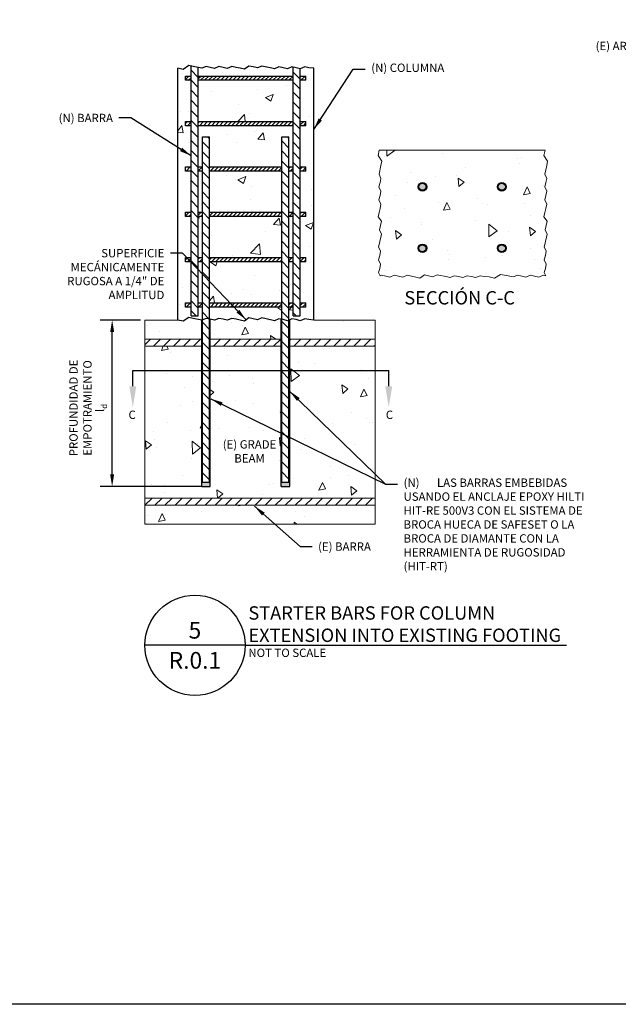
# Paper-space layout 'R.0.1' of a CAD drawing. Units: inches. Extents: x 121.5 to 161.5, y 0 to 29.
# Drawn here: x 132.2 to 141.2, y 0 to 14.7 of the extents above; entities that cross this region are included whole.
import ezdxf

# ---------------------------------------------------------------- set-up
doc = ezdxf.new("R2010")
doc.units = ezdxf.units.IN
doc.header["$MEASUREMENT"] = 0
for name, color, linetype in [('_Callouts', 7, 'Continuous'), ('_Dimensions', 7, 'Continuous'), ('_System Titles', 250, 'Continuous'), ('_Title Block', 250, 'Continuous')]:
    doc.layers.add(name, color=color, linetype=linetype)
doc.layers.add('New Fill', color=8, linetype='Continuous', lineweight=9)
doc.layers.add('Rebar 2ndary', color=252, linetype='Continuous', lineweight=9)
doc.styles.add('Firestop', font='ARIALNB.TTF', dxfattribs={"height": 0.125})
doc.styles.add('Firestop2', font='ARIALN.TTF', dxfattribs={"height": 0.125})
doc.dimstyles.new('Details', dxfattribs={"dimtxt": 0.125, "dimasz": 0.18, "dimexe": 0.18, "dimexo": 0.0625, "dimgap": 0.09375, "dimtad": 1, "dimdec": 4, "dimzin": 0, "dimdsep": 46, "dimtxsty": 'Firestop', "dimcen": 0.09, "dimadec": 0, "dimazin": 0, "dimtfac": 1, "dimtdec": 4, "dimtofl": 0, "dimtmove": 1, "dimatfit": 0, "dimfxl": 1, "dimtolj": 1, "dimtzin": 0, "dimarcsym": 0})
pattern_1 = [(45, (112.59509, 14.17563), (-0.074986, 0.074986), [])]
pattern_2 = [(95, (124.3421, 16.4455), (0.93584, 0.785263), [0.127255, -1.39981]), (40, (124.3421, 16.4455), (-1.06893, 0.73599), [0.101804, -1.11985]), (145.4514, (124.4201, 16.511), (-0.13309, 1.521255), [0.10815, -1.189656]), (91.184, (124.1021, 16.6855), (1.47904, 1.08186), [0.19088, -2.09972]), (141.636, (124.2254, 16.7756), (-0.04734, 2.29011), [0.16223, -1.78448]), (36.184, (124.1021, 16.6855), (-0.04734, 2.2901), [0.1527, -1.67977]), (66, (124.2821, 16.7455), (1.19921, 0.2331), [0.127255, -1.39981]), (11, (124.2821, 16.7455), (-0.57809, 1.16194), [0.101804, -1.11985]), (116.4514, (124.382, 16.7649), (0.62111, 1.395044), [0.10815, -1.189656]), (82.5, (124.3421, 16.44554), (-0.384809, 0.413987), [0, -1.106274, 0, -1.136816, 0, -1.12409]), (52.5, (124.3421, 16.44554), (-0.157581, 0.78883), [0, -0.648155, 0, -1.080823, 0, -0.428427]), (12.5, (124.07455, 16.178), (0.667528, 0.613407), [0, -0.424185, 0, -1.323457, 0, -1.756126]), (2.5, (123.9546, 16.058), (0.57959, 0.819796), [0, -0.55144, 0, -0.87891, 0, -1.247104])]
pattern_3 = [(135, (124.3421, 16.44554), (-0.074986, -0.074986), [])]
pattern_4 = [(45, (124.3421, 16.445536), (-0.0299944, 0.0299944), [])]

psp = doc.layouts.new('R.0.1')

# ---------------------------------------------------------------- hatches: boundary and pattern name
at = {"lineweight": 5}
h = psp.add_hatch(dxfattribs=at)
h.set_pattern_fill('AR-CONC', color=256, scale=0.169674)
h.set_pattern_definition([(50, (124.3421, 16.4455), (1.217004, -0.106474), [0.12726, -1.39981]), (355, (124.3421, 16.4455), (-0.23542, 1.27627), [0.1018, -1.11985]), (100.451, (124.4435, 16.4367), (0.98158, 1.1698), [0.10815, -1.18966]), (46.184, (124.3421, 16.7849), (1.81083, -0.28084), [0.19088, -2.09972]), (96.636, (124.493, 16.7615), (1.58588, 1.65283), [0.16223, -1.78448]), (351.184, (124.3421, 16.7849), (1.58588, 1.65283), [0.1527, -1.67977]), (21, (124.5118, 16.7), (1.012796, -0.68314), [0.12726, -1.39981]), (326, (124.5118, 16.7), (0.41284, 1.23039), [0.1018, -1.11985]), (71.451, (124.5962, 16.6431), (1.42564, 0.54725), [0.10815, -1.18966]), (37.5, (124.3421, 16.44554), (0.020632, 0.564834), [0, -1.106274, 0, -1.136816, 0, -1.12409]), (7.5, (124.3421, 16.44554), (0.44636, 0.669214), [0, -0.648155, 0, -1.080823, 0, -0.428427]), (327.5, (123.96373, 16.44554), (0.905758, -0.03827), [0, -0.424185, 0, -1.323457, 0, -1.756126]), (317.5, (123.79405, 16.4455), (0.989515, 0.16985), [0, -0.55144, 0, -0.87891, 0, -1.247104])])
h.paths.add_polyline_path([(134.769218, 13.816676), (134.684381, 13.816676), (134.684381, 13.880304), (134.769218, 13.880304), (134.769218, 14.029434), (134.735041, 14.036438), (134.647593, 13.980328), (134.567731, 13.997874), (134.567731, 10.231396), (134.647593, 10.21385), (134.735041, 10.26996), (134.798658, 10.256922), (134.930251, 10.231249), (134.938892, 10.23488), (134.938892, 10.423197), (134.875265, 10.423197), (134.875265, 10.295345), (134.769218, 10.295345), (134.769218, 10.423197), (134.684381, 10.423197), (134.684381, 10.486825), (134.769218, 10.486825), (134.769218, 11.101893), (134.684381, 11.101893), (134.684381, 11.165521), (134.769218, 11.165521), (134.769218, 11.780589), (134.684381, 11.780589), (134.684381, 11.844217), (134.769218, 11.844217), (134.769218, 12.459285), (134.684381, 12.459285), (134.684381, 12.522912), (134.769218, 12.522912), (134.769218, 13.137981), (134.684381, 13.137981), (134.684381, 13.201608), (134.769218, 13.201608)])
h.paths.add_polyline_path([(136.296284, 14.012753), (136.274802, 14.017156), (136.208343, 13.987739), (136.145718, 14.004118), (136.082101, 14.017156), (136.015642, 13.987739), (135.978146, 13.997546), (135.825782, 14.030194), (135.759323, 14.000777), (135.696698, 14.017156), (135.633081, 14.030194), (135.566622, 13.980945), (135.503997, 13.997324), (135.44038, 14.010362), (135.376762, 14.0234), (135.310303, 13.993983), (135.247678, 14.010362), (135.184061, 14.0234), (135.117602, 13.993983), (135.054977, 14.010362), (134.99136, 14.0234), (134.930251, 13.997727), (134.875265, 14.008455), (134.875265, 13.880304), (136.296284, 13.880304)])
h.paths.add_polyline_path([(136.296284, 13.816676), (134.875265, 13.816676), (134.875265, 13.201608), (136.296284, 13.201608)])
h.paths.add_polyline_path([(136.12661, 12.971593), (136.232656, 12.971593), (136.232656, 12.522912), (136.296284, 12.522912), (136.296284, 13.137981), (134.875265, 13.137981), (134.875265, 12.522912), (134.938892, 12.522912), (134.938892, 12.971593), (135.044939, 12.971593), (135.044939, 12.522912), (136.12661, 12.522912)])
h.paths.add_polyline_path([(136.12661, 12.459285), (135.044939, 12.459285), (135.044939, 11.844217), (136.12661, 11.844217)])
h.paths.add_polyline_path([(134.938892, 12.459285), (134.875265, 12.459285), (134.875265, 11.844217), (134.938892, 11.844217)], flags=17)
h.paths.add_polyline_path([(134.938892, 11.780589), (134.875265, 11.780589), (134.875265, 11.165521), (134.938892, 11.165521)], flags=17)
h.paths.add_polyline_path([(134.938892, 11.101893), (134.875265, 11.101893), (134.875265, 10.486825), (134.938892, 10.486825)], flags=17)
h.paths.add_polyline_path([(136.12661, 10.423197), (135.044939, 10.423197), (135.044939, 10.245941), (135.055543, 10.243768), (135.055543, 10.243736), (135.117602, 10.227505), (135.184061, 10.256922), (135.247678, 10.243884), (135.310303, 10.227505), (135.376762, 10.256922), (135.44038, 10.243884), (135.503997, 10.230846), (135.566622, 10.214467), (135.633081, 10.263716), (135.696698, 10.250678), (135.759323, 10.2343), (135.825782, 10.263716), (135.978146, 10.231068), (136.015642, 10.221261), (136.082101, 10.250678), (136.12661, 10.241556)])
h.paths.add_polyline_path([(136.12661, 11.101893), (135.044939, 11.101893), (135.044939, 10.486825), (136.12661, 10.486825)])
h.paths.add_polyline_path([(136.12661, 11.780589), (135.044939, 11.780589), (135.044939, 11.165521), (136.12661, 11.165521)])
h.paths.add_polyline_path([(136.296284, 12.459285), (136.232656, 12.459285), (136.232656, 11.844217), (136.296284, 11.844217)], flags=17)
h.paths.add_polyline_path([(136.296284, 11.780589), (136.232656, 11.780589), (136.232656, 11.165521), (136.296284, 11.165521)], flags=17)
h.paths.add_polyline_path([(136.296284, 11.101893), (136.232656, 11.101893), (136.232656, 10.486825), (136.296284, 10.486825)], flags=17)
h.paths.add_polyline_path([(136.603818, 13.997874), (136.531121, 14.004118), (136.467504, 14.017156), (136.40233, 13.988309), (136.40233, 13.880304), (136.487167, 13.880304), (136.487167, 13.816676), (136.40233, 13.816676), (136.40233, 13.201608), (136.487167, 13.201608), (136.487167, 13.137981), (136.40233, 13.137981), (136.40233, 12.522912), (136.487167, 12.522912), (136.487167, 12.459285), (136.40233, 12.459285), (136.40233, 11.844217), (136.487167, 11.844217), (136.487167, 11.780589), (136.40233, 11.780589), (136.40233, 11.165521), (136.487167, 11.165521), (136.487167, 11.101893), (136.40233, 11.101893), (136.40233, 10.486825), (136.487167, 10.486825), (136.487167, 10.423197), (136.40233, 10.423197), (136.40233, 10.295345), (136.296284, 10.295345), (136.296284, 10.423197), (136.232656, 10.423197), (136.232656, 10.232023), (136.274802, 10.250678), (136.33842, 10.23764), (136.401044, 10.221261), (136.467504, 10.250678), (136.531121, 10.23764), (136.603818, 10.231396)])
at = {"ltscale": 0.5, "transparency": 33554687}
h = psp.add_hatch(dxfattribs=at)
h.set_pattern_fill('ANSI31', color=256, scale=0.84837, angle=90)
h.set_pattern_definition(pattern_3)
h.paths.add_polyline_path([(134.769218, 10.295345), (134.875265, 10.295345), (134.875265, 14.008455), (134.798658, 14.0234), (134.769218, 14.029434)])
h = psp.add_hatch(dxfattribs=at)
h.set_pattern_fill('ANSI31', color=256, scale=0.84837, angle=90)
h.set_pattern_definition(pattern_3)
h.paths.add_polyline_path([(136.296284, 10.295345), (136.40233, 10.295345), (136.40233, 13.987403), (136.33842, 14.004118), (136.296284, 14.012753)])
h = psp.add_hatch()
h.set_pattern_fill('ANSI31', color=256, scale=0.339348)
h.set_pattern_definition(pattern_4)
h.paths.add_polyline_path([(134.769218, 13.880304), (134.684381, 13.880304), (134.684381, 13.816676), (134.769218, 13.816676)])
h.paths.add_polyline_path([(136.296284, 13.880304), (134.875265, 13.880304), (134.875265, 13.816676), (136.296284, 13.816676)])
h.paths.add_polyline_path([(136.487167, 13.880304), (136.40233, 13.880304), (136.40233, 13.816676), (136.487167, 13.816676)])
h = psp.add_hatch()
h.set_pattern_fill('ANSI31', color=256, scale=0.339348)
h.set_pattern_definition(pattern_4)
h.paths.add_polyline_path([(134.769218, 13.201608), (134.684381, 13.201608), (134.684381, 13.137981), (134.769218, 13.137981)])
h.paths.add_polyline_path([(136.296284, 13.201608), (134.875265, 13.201608), (134.875265, 13.137981), (136.296284, 13.137981)])
h.paths.add_polyline_path([(136.487167, 13.201608), (136.40233, 13.201608), (136.40233, 13.137981), (136.487167, 13.137981)])
h = psp.add_hatch(dxfattribs=at)
h.set_pattern_fill('ANSI31', color=256, scale=0.84837, angle=90)
h.set_pattern_definition(pattern_3)
h.paths.add_polyline_path([(135.044939, 12.971593), (134.938892, 12.971593), (134.938892, 7.806556), (135.044939, 7.806556)])
h = psp.add_hatch(dxfattribs=at)
h.set_pattern_fill('ANSI31', color=256, scale=0.84837, angle=90)
h.set_pattern_definition(pattern_3)
h.paths.add_polyline_path([(136.232656, 12.971593), (136.12661, 12.971593), (136.12661, 7.806556), (136.232656, 7.806556)])
at = {"ltscale": 0.5}
h = psp.add_hatch(dxfattribs=at)
h.set_pattern_fill('ANSI31', color=256, scale=0.339348)
h.set_pattern_definition(pattern_4)
h.paths.add_polyline_path([(134.769218, 12.522912), (134.684381, 12.522912), (134.684381, 12.459285), (134.769218, 12.459285)])
h.paths.add_polyline_path([(134.938892, 12.522912), (134.875265, 12.522912), (134.875265, 12.459285), (134.938892, 12.459285)])
h.paths.add_polyline_path([(136.12661, 12.522912), (135.044939, 12.522912), (135.044939, 12.459285), (136.12661, 12.459285)])
h.paths.add_polyline_path([(136.296284, 12.522912), (136.232656, 12.522912), (136.232656, 12.459285), (136.296284, 12.459285)])
h.paths.add_polyline_path([(136.487167, 12.522912), (136.40233, 12.522912), (136.40233, 12.459285), (136.487167, 12.459285)])
h = psp.add_hatch(color=256, dxfattribs=at)
h.dxf.hatch_style = 1
h.paths.add_polyline_path([(138.176622, 12.224779, 1), (138.282668, 12.224779, 1)])
h.paths.add_polyline_path([(139.470386, 12.224779, 1), (139.36434, 12.224779, 1)])
h.paths.add_polyline_path([(139.36434, 11.304325, 1), (139.470386, 11.304325, 1)])
h.paths.add_polyline_path([(138.282668, 11.304325, 1), (138.176622, 11.304325, 1)])
h = psp.add_hatch(dxfattribs=at)
h.set_pattern_fill('ANSI31', color=256, scale=0.339348)
h.set_pattern_definition(pattern_4)
h.paths.add_polyline_path([(134.769218, 11.844217), (134.684381, 11.844217), (134.684381, 11.780589), (134.769218, 11.780589)])
h.paths.add_polyline_path([(134.938892, 11.844217), (134.875265, 11.844217), (134.875265, 11.780589), (134.938892, 11.780589)])
h.paths.add_polyline_path([(136.12661, 11.844217), (135.044939, 11.844217), (135.044939, 11.780589), (136.12661, 11.780589)])
h.paths.add_polyline_path([(136.296284, 11.844217), (136.232656, 11.844217), (136.232656, 11.780589), (136.296284, 11.780589)])
h.paths.add_polyline_path([(136.487167, 11.844217), (136.40233, 11.844217), (136.40233, 11.780589), (136.487167, 11.780589)])
h = psp.add_hatch(dxfattribs=at)
h.set_pattern_fill('ANSI31', color=256, scale=0.339348)
h.set_pattern_definition(pattern_4)
h.paths.add_polyline_path([(134.769218, 11.165521), (134.684381, 11.165521), (134.684381, 11.101893), (134.769218, 11.101893)])
h.paths.add_polyline_path([(134.938892, 11.165521), (134.875265, 11.165521), (134.875265, 11.101893), (134.938892, 11.101893)])
h.paths.add_polyline_path([(136.12661, 11.165521), (135.044939, 11.165521), (135.044939, 11.101893), (136.12661, 11.101893)])
h.paths.add_polyline_path([(136.296284, 11.165521), (136.232656, 11.165521), (136.232656, 11.101893), (136.296284, 11.101893)])
h.paths.add_polyline_path([(136.487167, 11.165521), (136.40233, 11.165521), (136.40233, 11.101893), (136.487167, 11.101893)])
h = psp.add_hatch(dxfattribs=at)
h.set_pattern_fill('ANSI31', color=256, scale=0.339348)
h.set_pattern_definition(pattern_4)
h.paths.add_polyline_path([(134.769218, 10.486825), (134.684381, 10.486825), (134.684381, 10.423197), (134.769218, 10.423197)])
h.paths.add_polyline_path([(134.938892, 10.486825), (134.875265, 10.486825), (134.875265, 10.423197), (134.938892, 10.423197)])
h.paths.add_polyline_path([(136.12661, 10.486825), (135.044939, 10.486825), (135.044939, 10.423197), (136.12661, 10.423197)])
h.paths.add_polyline_path([(136.296284, 10.486825), (136.232656, 10.486825), (136.232656, 10.423197), (136.296284, 10.423197)])
h.paths.add_polyline_path([(136.487167, 10.486825), (136.40233, 10.486825), (136.40233, 10.423197), (136.487167, 10.423197)])
at = {"layer": 'New Fill'}
h = psp.add_hatch(color=256, dxfattribs=at)
h.dxf.hatch_style = 1
h.paths.add_polyline_path([(138.166017, 12.224779, 1), (138.293273, 12.224779, 1)])
h.paths.add_polyline_path([(138.282668, 12.224779, -1), (138.176622, 12.224779, -1)], flags=16)
h = psp.add_hatch(color=256, dxfattribs=at)
h.dxf.hatch_style = 1
h.paths.add_polyline_path([(139.353735, 12.224779, 1), (139.480991, 12.224779, 1)])
h.paths.add_polyline_path([(139.470386, 12.224779, -1), (139.36434, 12.224779, -1)], flags=16)
h = psp.add_hatch(color=256, dxfattribs=at)
h.dxf.hatch_style = 1
h.paths.add_polyline_path([(138.166017, 11.304325, 1), (138.293273, 11.304325, 1)])
h.paths.add_polyline_path([(138.282668, 11.304325, -1), (138.176622, 11.304325, -1)], flags=16)
h = psp.add_hatch(color=256, dxfattribs=at)
h.dxf.hatch_style = 1
h.paths.add_polyline_path([(139.353735, 11.304325, 1), (139.480991, 11.304325, 1)])
h.paths.add_polyline_path([(139.470386, 11.304325, -1), (139.36434, 11.304325, -1)], flags=16)
at = {"layer": 'New Fill', "ltscale": 0.5}
h = psp.add_hatch(color=256, dxfattribs=at)
h.dxf.hatch_style = 1
h.paths.add_polyline_path([(135.055543, 10.243736), (135.044939, 10.245941), (135.044939, 7.806556), (134.938892, 7.806556), (134.938892, 10.23488), (134.930251, 10.231249), (134.928288, 10.231396), (134.928288, 7.742928), (135.055543, 7.742928)])
h = psp.add_hatch(color=256, dxfattribs=at)
h.dxf.hatch_style = 1
h.paths.add_polyline_path([(136.243261, 10.236717), (136.232656, 10.232023), (136.232656, 7.806556), (136.12661, 7.806556), (136.12661, 10.241556), (136.116006, 10.243729), (136.116006, 7.742928), (136.243261, 7.742928)])
h = psp.add_hatch(dxfattribs=at)
h.set_pattern_fill('ANSI31', color=256, scale=0.84837)
h.set_pattern_definition(pattern_1)
h.paths.add_polyline_path([(134.928288, 9.945071), (134.075345, 9.945071), (134.075345, 9.839025), (134.928288, 9.839025)])
h.paths.add_polyline_path([(136.116006, 9.945071), (135.055543, 9.945071), (135.055543, 9.839025), (136.116006, 9.839025)])
h.paths.add_polyline_path([(137.521161, 9.945071), (136.243261, 9.945071), (136.243261, 9.839025), (137.521161, 9.839025)])
h = psp.add_hatch(dxfattribs=at)
h.set_pattern_fill('ANSI31', color=256, scale=0.84837)
h.set_pattern_definition(pattern_1)
h.paths.add_polyline_path([(137.521161, 7.569636), (136.116006, 7.569636), (136.116006, 7.463589), (137.521161, 7.463589)])
h.paths.add_polyline_path([(136.116006, 7.569636), (134.928288, 7.569636), (134.928288, 7.463589), (136.116006, 7.463589)])
h.paths.add_polyline_path([(134.928288, 7.569636), (134.075345, 7.569636), (134.075345, 7.463589), (134.928288, 7.463589)])
at = {"layer": 'Rebar 2ndary', "ltscale": 0.5}
h = psp.add_hatch(dxfattribs=at)
h.set_pattern_fill('AR-CONC', color=256, scale=0.169674, angle=45)
h.set_pattern_definition(pattern_2)
h.paths.add_polyline_path([(140.046575, 11.775296), (140.062954, 11.837921), (140.075992, 11.901538), (140.08903, 11.965156), (140.059613, 12.031615), (140.075992, 12.09424), (140.08903, 12.157857), (140.059613, 12.224316), (140.075992, 12.286941), (140.08903, 12.350558), (140.063357, 12.411667), (140.08903, 12.54326), (140.102068, 12.606877), (140.045958, 12.694325), (140.063504, 12.774187), (137.583504, 12.774187), (137.565958, 12.694325), (137.622068, 12.606877), (137.60903, 12.54326), (137.583357, 12.411667), (137.60903, 12.350558), (137.595992, 12.286941), (137.579613, 12.224316), (137.60903, 12.157857), (137.595992, 12.09424), (137.579613, 12.031615), (137.60903, 11.965156), (137.595992, 11.901538), (137.582954, 11.837921), (137.566575, 11.775296), (137.615824, 11.708837), (137.602786, 11.64522), (137.586407, 11.582595), (137.615824, 11.516136), (137.583176, 11.363772), (137.573369, 11.326276), (137.602786, 11.259817), (137.589748, 11.1962), (137.573369, 11.133575), (137.602786, 11.067116), (137.589748, 11.003498), (137.573369, 10.940873), (137.594867, 10.892306), (137.616317, 10.901318), (137.679935, 10.88828), (137.74256, 10.871901), (137.809019, 10.901318), (137.872636, 10.88828), (137.935261, 10.871901), (138.00172, 10.901318), (138.065337, 10.88828), (138.128955, 10.875242), (138.19158, 10.858863), (138.258039, 10.908112), (138.321656, 10.895074), (138.384281, 10.878695), (138.45074, 10.908112), (138.603103, 10.875464), (138.640599, 10.865657), (138.707059, 10.895074), (138.770676, 10.882036), (138.833301, 10.865657), (138.89976, 10.895074), (138.963377, 10.882036), (139.026002, 10.865657), (139.092461, 10.895074), (139.156079, 10.882036), (139.228776, 10.875792), (139.308638, 10.858246), (139.396086, 10.914356), (139.459704, 10.901318), (139.591296, 10.875645), (139.652405, 10.901318), (139.716022, 10.88828), (139.778647, 10.871901), (139.845106, 10.901318), (139.908724, 10.88828), (139.971349, 10.871901), (140.037808, 10.901318), (140.074177, 10.893864), (140.053369, 10.940873), (140.069748, 11.003498), (140.082786, 11.067116), (140.053369, 11.133575), (140.069748, 11.1962), (140.082786, 11.259817), (140.053369, 11.326276), (140.063176, 11.363772), (140.095824, 11.516136), (140.066407, 11.582595), (140.082786, 11.64522), (140.095824, 11.708837)])
h.paths.add_polyline_path([(138.293273, 11.304325, -1), (138.166017, 11.304325, -1)], flags=16)
h.paths.add_polyline_path([(138.166017, 12.224779, -1), (138.293273, 12.224779, -1)], flags=16)
h.paths.add_polyline_path([(138.282668, 11.304325, -1), (138.176622, 11.304325, -1)], flags=0)
h.paths.add_polyline_path([(138.176622, 12.224779, -1), (138.282668, 12.224779, -1)], flags=0)
h.paths.add_polyline_path([(139.480991, 11.304325, -1), (139.353735, 11.304325, -1)], flags=16)
h.paths.add_polyline_path([(139.353735, 12.224779, -1), (139.480991, 12.224779, -1)], flags=16)
h.paths.add_polyline_path([(139.470386, 11.304325, -1), (139.36434, 11.304325, -1)], flags=0)
h.paths.add_polyline_path([(139.36434, 12.224779, -1), (139.470386, 12.224779, -1)], flags=0)

# ---------------------------------------------------------------- linework, layer by layer
for p, q in [((134.567731, 10.231396), (134.567731, 13.997874)), ((134.647593, 13.980328), (134.567731, 13.997874)), ((134.735041, 14.036438), (134.647593, 13.980328)), ((134.798658, 14.0234), (134.735041, 14.036438)), ((134.769218, 10.295345), (134.769218, 14.029434)), ((134.930251, 13.997727), (134.798658, 14.0234)), ((134.875265, 10.295345), (134.875265, 14.008455)), ((134.99136, 14.0234), (134.930251, 13.997727)), ((135.054977, 14.010362), (134.99136, 14.0234)), ((135.117602, 13.993983), (135.054977, 14.010362)), ((135.184061, 14.0234), (135.117602, 13.993983)), ((135.247678, 14.010362), (135.184061, 14.0234)), ((135.310303, 13.993983), (135.247678, 14.010362)), ((135.376762, 14.0234), (135.310303, 13.993983)), ((135.44038, 14.010362), (135.376762, 14.0234)), ((135.503997, 13.997324), (135.44038, 14.010362)), ((135.566622, 13.980945), (135.503997, 13.997324)), ((135.633081, 14.030194), (135.566622, 13.980945)), ((135.696698, 14.017156), (135.633081, 14.030194)), ((135.759323, 14.000777), (135.696698, 14.017156)), ((135.825782, 14.030194), (135.759323, 14.000777)), ((135.978146, 13.997546), (135.825782, 14.030194)), ((136.015642, 13.987739), (135.978146, 13.997546)), ((136.082101, 14.017156), (136.015642, 13.987739)), ((136.145718, 14.004118), (136.082101, 14.017156)), ((136.208343, 13.987739), (136.145718, 14.004118)), ((136.274802, 14.017156), (136.208343, 13.987739)), ((136.33842, 14.004118), (136.274802, 14.017156)), ((136.296284, 10.295345), (136.296284, 14.012753)), ((136.401044, 13.987739), (136.33842, 14.004118)), ((136.467504, 14.017156), (136.401044, 13.987739)), ((136.40233, 10.295345), (136.40233, 13.988309)), ((136.531121, 14.004118), (136.467504, 14.017156)), ((136.603818, 13.997874), (136.531121, 14.004118)), ((136.603818, 10.231396), (136.603818, 13.997874)), ((134.684381, 13.816676), (134.684381, 13.880304)), ((136.487167, 13.816676), (136.487167, 13.880304)), ((134.684381, 13.137981), (134.684381, 13.201608)), ((136.487167, 13.137981), (136.487167, 13.201608)), ((134.938892, 7.806556), (134.938892, 12.971593)), ((135.044939, 7.806556), (135.044939, 12.971593)), ((136.12661, 7.806556), (136.12661, 12.971593)), ((136.232656, 7.806556), (136.232656, 12.971593)), ((134.684381, 12.459285), (134.684381, 12.522912)), ((136.487167, 12.459285), (136.487167, 12.522912)), ((134.684381, 11.780589), (134.684381, 11.844217)), ((136.487167, 11.780589), (136.487167, 11.844217)), ((134.684381, 11.101893), (134.684381, 11.165521)), ((136.487167, 11.101893), (136.487167, 11.165521)), ((134.684381, 10.423197), (134.684381, 10.486825)), ((136.487167, 10.423197), (136.487167, 10.486825)), ((134.647593, 10.21385), (134.567731, 10.231396)), ((134.735041, 10.26996), (134.647593, 10.21385)), ((134.798658, 10.256922), (134.735041, 10.26996)), ((134.930251, 10.231249), (134.798658, 10.256922)), ((134.928288, 7.742928), (134.928288, 10.231632)), ((134.99136, 10.256922), (134.930251, 10.231249)), ((135.054977, 10.243884), (134.99136, 10.256922)), ((135.117602, 10.227505), (135.054977, 10.243884)), ((135.184061, 10.256922), (135.117602, 10.227505)), ((135.247678, 10.243884), (135.184061, 10.256922)), ((135.310303, 10.227505), (135.247678, 10.243884)), ((135.376762, 10.256922), (135.310303, 10.227505)), ((135.44038, 10.243884), (135.376762, 10.256922)), ((135.503997, 10.230846), (135.44038, 10.243884)), ((135.566622, 10.214467), (135.503997, 10.230846)), ((135.633081, 10.263716), (135.566622, 10.214467)), ((135.696698, 10.250678), (135.633081, 10.263716)), ((135.759323, 10.2343), (135.696698, 10.250678)), ((135.825782, 10.263716), (135.759323, 10.2343)), ((135.978146, 10.231068), (135.825782, 10.263716)), ((136.015642, 10.221261), (135.978146, 10.231068)), ((136.082101, 10.250678), (136.015642, 10.221261)), ((136.145718, 10.23764), (136.082101, 10.250678)), ((136.116006, 7.742928), (136.116006, 10.243729)), ((136.208343, 10.221261), (136.145718, 10.23764)), ((136.274802, 10.250678), (136.208343, 10.221261)), ((136.33842, 10.23764), (136.274802, 10.250678)), ((136.401044, 10.221261), (136.33842, 10.23764)), ((136.467504, 10.250678), (136.401044, 10.221261)), ((136.531121, 10.23764), (136.467504, 10.250678)), ((136.603818, 10.231396), (136.531121, 10.23764))]:
    psp.add_line(p, q)
at = {"ltscale": 0.5}
for p, q in [((134.684381, 13.880304), (134.769218, 13.880304)), ((134.875265, 13.880304), (136.296284, 13.880304)), ((136.40233, 13.880304), (136.487167, 13.880304)), ((134.769218, 13.816676), (134.684381, 13.816676)), ((136.296284, 13.816676), (134.875265, 13.816676)), ((136.487167, 13.816676), (136.40233, 13.816676)), ((134.684381, 13.201608), (134.769218, 13.201608)), ((134.769218, 13.137981), (134.684381, 13.137981)), ((134.875265, 13.201608), (136.296284, 13.201608)), ((136.296284, 13.137981), (134.875265, 13.137981)), ((136.40233, 13.201608), (136.487167, 13.201608)), ((136.487167, 13.137981), (136.40233, 13.137981)), ((134.938892, 12.971593), (135.044939, 12.971593)), ((136.12661, 12.971593), (136.232656, 12.971593)), ((134.684381, 12.522912), (134.769218, 12.522912)), ((134.875265, 12.522912), (134.938892, 12.522912)), ((135.044939, 12.522912), (136.12661, 12.522912)), ((136.232656, 12.522912), (136.296284, 12.522912)), ((136.40233, 12.522912), (136.487167, 12.522912)), ((134.769218, 12.459285), (134.684381, 12.459285)), ((134.938892, 12.459285), (134.875265, 12.459285)), ((136.12661, 12.459285), (135.044939, 12.459285)), ((136.296284, 12.459285), (136.232656, 12.459285)), ((136.487167, 12.459285), (136.40233, 12.459285)), ((134.684381, 11.844217), (134.769218, 11.844217)), ((134.769218, 11.780589), (134.684381, 11.780589)), ((134.875265, 11.844217), (134.938892, 11.844217)), ((134.938892, 11.780589), (134.875265, 11.780589)), ((135.044939, 11.844217), (136.12661, 11.844217)), ((136.12661, 11.780589), (135.044939, 11.780589)), ((136.232656, 11.844217), (136.296284, 11.844217)), ((136.296284, 11.780589), (136.232656, 11.780589)), ((136.40233, 11.844217), (136.487167, 11.844217)), ((136.487167, 11.780589), (136.40233, 11.780589)), ((134.684381, 11.165521), (134.769218, 11.165521)), ((134.769218, 11.101893), (134.684381, 11.101893)), ((134.875265, 11.165521), (134.938892, 11.165521)), ((134.938892, 11.101893), (134.875265, 11.101893)), ((135.044939, 11.165521), (136.12661, 11.165521)), ((136.12661, 11.101893), (135.044939, 11.101893)), ((136.232656, 11.165521), (136.296284, 11.165521)), ((136.296284, 11.101893), (136.232656, 11.101893)), ((136.40233, 11.165521), (136.487167, 11.165521)), ((136.487167, 11.101893), (136.40233, 11.101893)), ((134.684381, 10.486825), (134.769218, 10.486825)), ((134.875265, 10.486825), (134.938892, 10.486825)), ((135.044939, 10.486825), (136.12661, 10.486825)), ((136.232656, 10.486825), (136.296284, 10.486825)), ((136.40233, 10.486825), (136.487167, 10.486825)), ((134.769218, 10.423197), (134.684381, 10.423197)), ((134.938892, 10.423197), (134.875265, 10.423197)), ((136.12661, 10.423197), (135.044939, 10.423197)), ((136.296284, 10.423197), (136.232656, 10.423197)), ((136.487167, 10.423197), (136.40233, 10.423197)), ((134.769218, 10.295345), (134.875265, 10.295345)), ((135.055543, 7.742928), (135.055543, 10.243736)), ((136.243261, 7.742928), (136.243261, 10.236717)), ((136.296284, 10.295345), (136.40233, 10.295345)), ((134.938892, 7.806556), (135.044939, 7.806556)), ((136.12661, 7.806556), (136.232656, 7.806556)), ((134.928288, 7.742928), (135.055543, 7.742928)), ((136.116006, 7.742928), (136.243261, 7.742928))]:
    psp.add_line(p, q, dxfattribs=at)
for centre, radius in [((138.229645, 12.224779), 0.063628), ((138.229645, 12.224779), 0.053023), ((139.417363, 12.224779), 0.063628), ((139.417363, 12.224779), 0.053023), ((138.229645, 11.304325), 0.063628), ((138.229645, 11.304325), 0.053023), ((139.417363, 11.304325), 0.063628), ((139.417363, 11.304325), 0.053023)]:
    psp.add_circle(centre, radius, dxfattribs=at)
at = {"layer": '_Callouts', "ltscale": 0.5}
psp.add_line((133.896451, 9.477525), (137.72541, 9.477525), dxfattribs=at)
for points in [[(133.896451, 9.241619), (133.896451, 9.477525)], [(137.72541, 9.241619), (137.72541, 9.477525)]]:
    psp.add_lwpolyline(points, dxfattribs=at)
for points in [[(133.844368, 9.241619), (133.896451, 8.929119), (133.948535, 9.241619)], [(137.777493, 9.241619), (137.72541, 8.929119), (137.673326, 9.241619)]]:
    psp.add_solid(points, dxfattribs=at)
at = {"layer": '_Dimensions', "ltscale": 0.5}
for p, q in [((134.012845, 10.231396), (133.407075, 10.231396)), ((133.587075, 7.922928), (133.587075, 10.051396)), ((134.929416, 7.742928), (133.407075, 7.742928))]:
    psp.add_line(p, q, dxfattribs=at)
for points in [[(133.557075, 10.051396), (133.617075, 10.051396), (133.587075, 10.231396)], [(133.557075, 7.922928), (133.617075, 7.922928), (133.587075, 7.742928)]]:
    psp.add_solid(points, dxfattribs=at)
at = {"layer": '_System Titles'}
for q in [(134.07544, 5.36833), (140.386454, 5.36833)]:
    psp.add_line((135.57544, 5.36833), q, dxfattribs=at)
psp.add_circle((134.82544, 5.36833), 0.75, dxfattribs=at)
at = {"layer": '_Title Block'}
psp.add_lwpolyline([(121.5, 0), (121.5, 29), (161.5, 29), (161.5, 0)], close=True, dxfattribs=at)
at = {"layer": 'New Fill', "ltscale": 0.5}
for p, q in [((134.075345, 10.231396), (134.075345, 7.177264)), ((137.521161, 10.231396), (137.521161, 7.177264)), ((134.075345, 9.945071), (134.928288, 9.945071)), ((135.055543, 9.945071), (136.116006, 9.945071)), ((136.243261, 9.945071), (137.521161, 9.945071)), ((134.075345, 9.839025), (134.928288, 9.839025)), ((135.055543, 9.839025), (136.116006, 9.839025)), ((136.243261, 9.839025), (137.521161, 9.839025)), ((134.075345, 7.569636), (134.928288, 7.569636)), ((134.928288, 7.569636), (136.116006, 7.569636)), ((136.116006, 7.569636), (137.521161, 7.569636)), ((134.075345, 7.463589), (134.928288, 7.463589)), ((134.928288, 7.463589), (136.116006, 7.463589)), ((136.116006, 7.463589), (137.521161, 7.463589)), ((137.521161, 7.177264), (134.075345, 7.177264))]:
    psp.add_line(p, q, dxfattribs=at)
at = {"layer": 'Rebar 2ndary'}
for p, q in [((137.565958, 12.694325), (137.583504, 12.774187)), ((137.622068, 12.606877), (137.565958, 12.694325)), ((137.583504, 12.774187), (140.063504, 12.774187)), ((140.045958, 12.694325), (140.063504, 12.774187)), ((140.102068, 12.606877), (140.045958, 12.694325)), ((137.583357, 12.411667), (137.60903, 12.54326)), ((137.60903, 12.54326), (137.622068, 12.606877)), ((140.063357, 12.411667), (140.08903, 12.54326)), ((140.08903, 12.54326), (140.102068, 12.606877)), ((137.60903, 12.350558), (137.583357, 12.411667)), ((140.08903, 12.350558), (140.063357, 12.411667)), ((137.579613, 12.224316), (137.595992, 12.286941)), ((137.60903, 12.157857), (137.579613, 12.224316)), ((137.595992, 12.286941), (137.60903, 12.350558)), ((140.059613, 12.224316), (140.075992, 12.286941)), ((140.08903, 12.157857), (140.059613, 12.224316)), ((140.075992, 12.286941), (140.08903, 12.350558)), ((137.579613, 12.031615), (137.595992, 12.09424)), ((137.595992, 12.09424), (137.60903, 12.157857)), ((140.059613, 12.031615), (140.075992, 12.09424)), ((140.075992, 12.09424), (140.08903, 12.157857)), ((137.60903, 11.965156), (137.579613, 12.031615)), ((137.595992, 11.901538), (137.60903, 11.965156)), ((140.08903, 11.965156), (140.059613, 12.031615)), ((140.075992, 11.901538), (140.08903, 11.965156)), ((137.566575, 11.775296), (137.582954, 11.837921)), ((137.582954, 11.837921), (137.595992, 11.901538)), ((140.046575, 11.775296), (140.062954, 11.837921)), ((140.062954, 11.837921), (140.075992, 11.901538)), ((137.615824, 11.708837), (137.566575, 11.775296)), ((137.586407, 11.582595), (137.602786, 11.64522)), ((137.602786, 11.64522), (137.615824, 11.708837)), ((140.095824, 11.708837), (140.046575, 11.775296)), ((140.066407, 11.582595), (140.082786, 11.64522)), ((140.082786, 11.64522), (140.095824, 11.708837)), ((137.583176, 11.363772), (137.615824, 11.516136)), ((137.615824, 11.516136), (137.586407, 11.582595)), ((140.063176, 11.363772), (140.095824, 11.516136)), ((140.095824, 11.516136), (140.066407, 11.582595)), ((137.573369, 11.326276), (137.583176, 11.363772)), ((140.053369, 11.326276), (140.063176, 11.363772)), ((137.602786, 11.259817), (137.573369, 11.326276)), ((137.573369, 11.133575), (137.589748, 11.1962)), ((137.589748, 11.1962), (137.602786, 11.259817)), ((140.082786, 11.259817), (140.053369, 11.326276)), ((140.053369, 11.133575), (140.069748, 11.1962)), ((140.069748, 11.1962), (140.082786, 11.259817)), ((137.602786, 11.067116), (137.573369, 11.133575)), ((137.589748, 11.003498), (137.602786, 11.067116)), ((140.082786, 11.067116), (140.053369, 11.133575)), ((140.069748, 11.003498), (140.082786, 11.067116)), ((137.573369, 10.940873), (137.589748, 11.003498)), ((137.594867, 10.892306), (137.573369, 10.940873)), ((137.616317, 10.901318), (137.594867, 10.892306)), ((137.679935, 10.88828), (137.616317, 10.901318)), ((137.809019, 10.901318), (137.74256, 10.871901)), ((137.872636, 10.88828), (137.809019, 10.901318)), ((138.00172, 10.901318), (137.935261, 10.871901)), ((138.065337, 10.88828), (138.00172, 10.901318)), ((138.258039, 10.908112), (138.19158, 10.858863)), ((138.321656, 10.895074), (138.258039, 10.908112)), ((138.384281, 10.878695), (138.321656, 10.895074)), ((138.45074, 10.908112), (138.384281, 10.878695)), ((138.603103, 10.875464), (138.45074, 10.908112)), ((138.707059, 10.895074), (138.640599, 10.865657)), ((138.770676, 10.882036), (138.707059, 10.895074)), ((138.89976, 10.895074), (138.833301, 10.865657)), ((138.963377, 10.882036), (138.89976, 10.895074)), ((139.092461, 10.895074), (139.026002, 10.865657)), ((139.156079, 10.882036), (139.092461, 10.895074)), ((139.396086, 10.914356), (139.308638, 10.858246)), ((139.459704, 10.901318), (139.396086, 10.914356)), ((139.591296, 10.875645), (139.459704, 10.901318)), ((139.652405, 10.901318), (139.591296, 10.875645)), ((139.716022, 10.88828), (139.652405, 10.901318)), ((139.845106, 10.901318), (139.778647, 10.871901)), ((139.908724, 10.88828), (139.845106, 10.901318)), ((140.037808, 10.901318), (139.971349, 10.871901)), ((140.074177, 10.893864), (140.037808, 10.901318)), ((140.053369, 10.940873), (140.069748, 11.003498)), ((140.074177, 10.893864), (140.053369, 10.940873)), ((137.74256, 10.871901), (137.679935, 10.88828)), ((137.935261, 10.871901), (137.872636, 10.88828)), ((138.128955, 10.875242), (138.065337, 10.88828)), ((138.19158, 10.858863), (138.128955, 10.875242)), ((138.640599, 10.865657), (138.603103, 10.875464)), ((138.833301, 10.865657), (138.770676, 10.882036)), ((139.026002, 10.865657), (138.963377, 10.882036)), ((139.228776, 10.875792), (139.156079, 10.882036)), ((139.308638, 10.858246), (139.228776, 10.875792)), ((139.778647, 10.871901), (139.716022, 10.88828)), ((139.971349, 10.871901), (139.908724, 10.88828)), ((134.075345, 10.231396), (134.567731, 10.231396)), ((136.603818, 10.231396), (137.521161, 10.231396))]:
    psp.add_line(p, q, dxfattribs=at)

# ---------------------------------------------------------------- texts
at = {"layer": '_Callouts', "ltscale": 0.5, "char_height": 0.125, "style": 'Firestop'}
for s, insert, width, attachment_point in [('\\A1;(E) ARMADURA DE FLEXIÓN DE LA LOSA ', (143.450851, 14.059165), 3.0256195, 9), ('\\A1;(N) COLUMNA', (137.463363, 14.066873), 1.408294, 1), ('\\A1;(N) BARRA', (133.599055, 13.315951), 2.55195761, 3), ('\\A1;SUPERFICIE MECÁNICAMENTE RUGOSA A 1/4" DE AMPLITUD', (134.368075, 11.294411), 1.48616945, 3), ('\\A1;C', (133.940368, 8.877126), 0.13946238, 3), ('\\A1;C', (137.681493, 8.877126), 0.13946238, 1), ('\\A1;(N)^ILAS BARRAS EMBEBIDAS USANDO EL ANCLAJE EPOXY HILTI HIT-RE 500V3 CON EL SISTEMA DE BROCA HUECA DE SAFESET O LA BROCA DE DIAMANTE CON LA HERRAMIENTA DE RUGOSIDAD (HIT-RT)', (137.947417, 7.862497), 3.1156787, 1), ('\\A1;(E) BARRA', (136.668656, 6.907276), 2.55195761, 1)]:
    psp.add_mtext(s, dxfattribs=dict(at, insert=insert, width=width, attachment_point=attachment_point))
at = {"layer": '_Callouts', "insert": (137.958736, 10.464603), "char_height": 0.2, "attachment_point": 7, "style": 'Firestop2'}
psp.add_mtext_dynamic_manual_height_columns('{\\fArial|b0|i0|c0|p34;SECCIÓN C-C}', width=1.9571103, gutter_width=0.625, heights=[0.713811], dxfattribs=at)
at = {"layer": '_Dimensions', "ltscale": 0.5, "insert": (133.113356, 8.917679), "char_height": 0.125, "width": 2.56786022, "attachment_point": 5, "rotation": 90, "style": 'Firestop'}
psp.add_mtext('\\A1;{\\fArial|b1|i0|c0|p34;PROFUNDIDAD DE EMPOTRAMIENTO}', dxfattribs=at)
at = {"layer": '_Dimensions', "ltscale": 0.5, "insert": (133.406164, 8.917679), "char_height": 0.125, "attachment_point": 5, "rotation": 90, "style": 'Firestop'}
psp.add_mtext('\\A1;{\\fArial|b1|i0|c0|p34;l\\H0.7x;\\S ^ d;\\H1.4286x;', dxfattribs=at)
at = {"layer": '_System Titles', "style": 'Firestop2'}
for s, width, insert, char_height, attachment_point in [('STARTER BARS FOR COLUMN\\PEXTENSION INTO EXISTING FOOTING', 7.25, (135.62544, 5.41833), 0.2, 7), ('\\pxqc;5', 0.98892592, (134.82544, 5.46833), 0.25, 8), ('NOT TO SCALE', 7.25, (135.62544, 5.31833), 0.125, 1), ('\\pxqc;R.0.1', 0.98892592, (134.82544, 5.26833), 0.25, 2)]:
    psp.add_mtext_dynamic_manual_height_columns(s, width=width, gutter_width=0.625, heights=[0.713811], dxfattribs=dict(at, insert=insert, char_height=char_height, attachment_point=attachment_point))

# ---------------------------------------------------------------- leaders
at = {"layer": '_Callouts', "ltscale": 0.5, "annotation_type": 0, "has_hookline": 1}
for points, hookline_direction, text_width in [([(144.309386, 12.898256), (143.720851, 14.148425), (143.540851, 14.148425)], 1, 2.871419), ([(136.602408, 13.079682), (137.193363, 13.98429), (137.373363, 13.98429)], 0, 0.962227), ([(134.771115, 12.686636), (133.869055, 13.253451), (133.689055, 13.253451)], 1, 0.747357), ([(135.592622, 10.233273), (134.638075, 11.231911), (134.458075, 11.231911)], 1, 1.29954), ([(136.242867, 9.169343), (137.677417, 7.779913), (137.857417, 7.779913)], 0, 3.027541), ([(135.71527, 7.44967), (136.398656, 6.844776), (136.578656, 6.844776)], 0, 0.739512)]:
    psp.add_leader(points, dimstyle='Details', override={"dimgap": 0.09, "dimtad": 0}, dxfattribs=dict(at, hookline_direction=hookline_direction, text_width=text_width))
at = {"layer": '_Callouts', "ltscale": 0.5}
psp.add_leader([(135.065292, 9.053349), (137.677417, 7.779913)], dimstyle='Details', override={"dimgap": 0.03125, "dimtad": 0}, dxfattribs=at)

# ---------------------------------------------------------------- next in the draw order: texts
at = {"layer": '_Callouts', "ltscale": 0.5, "insert": (135.229942, 8.434733), "char_height": 0.125, "attachment_point": 1, "style": 'Firestop', "bg_fill": 3, "box_fill_scale": 1, "bg_fill_color": 256, "bg_fill_transparency": 0}
psp.add_mtext_dynamic_manual_height_columns('\\pxqc;(E) GRADE\\PBEAM', width=0.82539879, gutter_width=0.625, heights=[0], dxfattribs=at)

# ---------------------------------------------------------------- next in the draw order: hatches: boundary and pattern name
at = {"layer": 'Rebar 2ndary', "ltscale": 0.5}
h = psp.add_hatch(dxfattribs=at)
h.set_pattern_fill('AR-CONC', color=256, scale=0.169674, angle=45)
h.set_pattern_definition(pattern_2)
h.paths.add_polyline_path([(134.928288, 10.231632), (134.798658, 10.256922), (134.735041, 10.26996), (134.647593, 10.21385), (134.567731, 10.231396), (134.075345, 10.231396), (134.075345, 9.945071), (134.928288, 9.945071)])
h.paths.add_polyline_path([(136.116006, 10.243729), (136.082101, 10.250678), (136.015642, 10.221261), (135.978146, 10.231068), (135.825782, 10.263716), (135.759323, 10.2343), (135.696698, 10.250678), (135.633081, 10.263716), (135.566622, 10.214467), (135.503997, 10.230846), (135.44038, 10.243884), (135.376762, 10.256922), (135.310303, 10.227505), (135.247678, 10.243884), (135.184061, 10.256922), (135.117602, 10.227505), (135.055543, 10.243736), (135.055543, 9.945071), (136.116006, 9.945071)])
h.paths.add_polyline_path([(137.521161, 10.231396), (136.603818, 10.231396), (136.531121, 10.23764), (136.467504, 10.250678), (136.401044, 10.221261), (136.33842, 10.23764), (136.274802, 10.250678), (136.243261, 10.236717), (136.243261, 9.945071), (137.521161, 9.945071)])
h.paths.add_polyline_path([(137.521161, 9.839025), (136.243261, 9.839025), (136.243261, 7.742928), (136.116006, 7.742928), (136.116006, 9.839025), (135.055543, 9.839025), (135.055543, 7.742928), (134.928288, 7.742928), (134.928288, 9.839025), (134.075345, 9.839025), (134.075345, 7.569636), (134.928288, 7.569636), (136.116006, 7.569636), (137.521161, 7.569636)])
h.paths.add_polyline_path([(137.521161, 7.463589), (136.116006, 7.463589), (134.928288, 7.463589), (134.075345, 7.463589), (134.075345, 7.177264), (137.521161, 7.177264)])

doc.saveas('drawing.dxf')
